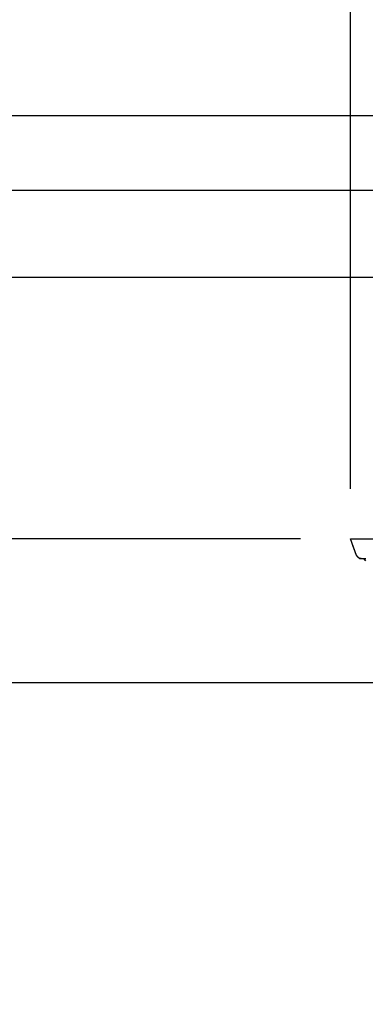
# Model space of a CAD drawing. Extents: x -1192 to 1891, y -335 to 1270.
# Drawn here: x -608 to -469, y -187 to 209 of the extents above; entities that cross this region are included whole.
import ezdxf

# ---------------------------------------------------------------- set-up
doc = ezdxf.new("R2010")
doc.units = 0
doc.header["$LTSCALE"] = 20
doc.header["$MEASUREMENT"] = 0
doc.header["$PDMODE"] = 3
doc.header["$PDSIZE"] = -2
doc.layers.get('0').update_dxf_attribs({"linetype": 'CONTINUOUS'})
doc.layers.get('DEFPOINTS').update_dxf_attribs({"linetype": 'CONTINUOUS'})
for name, color, linetype in [('DETAIL', 5, 'CONTINUOUS'), ('OUTLINE', 3, 'CONTINUOUS'), ('SIZE', 30, 'CONTINUOUS')]:
    doc.layers.add(name, color=color, linetype=linetype)
doc.styles.get("Standard").update_dxf_attribs({"font": 'SIMPLEX', "width": 0.9, "bigfont": 'BIGFONT'})
doc.dimstyles.get("Standard").update_dxf_attribs({"dimtxt": 0.18, "dimasz": 0.18, "dimexe": 0.18, "dimexo": 0.0625, "dimgap": 0.09, "dimtad": 0, "dimtih": 1, "dimtoh": 1, "dimdec": 4, "dimzin": 0, "dimdsep": 46, "dimtxsty": 'STANDARD', "dimcen": 0.09, "dimadec": 0, "dimazin": 0, "dimtfac": 1, "dimtdec": 4, "dimtofl": 0, "dimtmove": 0, "dimatfit": 3, "dimfxl": 1, "dimtolj": 1, "dimtzin": 0, "dimarcsym": 0})

# ---------------------------------------------------------------- blocks, each defined once
blk = doc.blocks.new('_DOTBLANK')
at = {"color": 0, "linetype": 'ByBlock'}
blk.add_line((-0.5, 0), (-1, 0), dxfattribs=at)
blk.add_circle((0, 0), 0.5, dxfattribs=at)
blk = doc.blocks.new('*D126')
at = {"layer": 'DEFPOINTS', "color": 0, "linetype": 'Continuous', "transparency": 16777216}
for p in [(475, 987.2), (-475, 0), (475, 0)]:
    blk.add_point(p, dxfattribs=at)
at = {"layer": 'SIZE', "color": 0, "linetype": 'Continuous', "lineweight": -2, "transparency": 16777216}
for p, q in [((-475, 20), (-475, 1017.2)), ((475, 20), (475, 1017.2)), ((-465, 987.2), (465, 987.2))]:
    blk.add_line(p, q, dxfattribs=at)
at = {"layer": 'SIZE', "color": 0, "linetype": 'Continuous', "lineweight": -2, "transparency": 16777216, "xscale": 10, "yscale": 10, "zscale": 10, "rotation": 180}
blk.add_blockref('_DOTBLANK', (-475, 987.2), dxfattribs=at)
at = {"layer": 'SIZE', "color": 0, "linetype": 'Continuous', "lineweight": -2, "transparency": 16777216, "xscale": 10, "yscale": 10, "zscale": 10}
blk.add_blockref('_DOTBLANK', (475, 987.2), dxfattribs=at)
at = {"layer": 'SIZE', "color": 0, "linetype": 'Continuous', "transparency": 16777216, "insert": (0, 1029.2), "char_height": 64, "attachment_point": 5}
blk.add_mtext('\\A1;950', dxfattribs=at)
blk = doc.blocks.new('*D128')
at = {"layer": 'DEFPOINTS', "color": 0, "linetype": 'Continuous', "transparency": 16777216}
for p in [(-271, 524.2), (-331, 217.12), (-271, 162.43)]:
    blk.add_point(p, dxfattribs=at)
at = {"layer": 'SIZE', "color": 0, "linetype": 'Continuous', "lineweight": -2, "transparency": 16777216}
for p, q in [((-331, 237.12), (-331, 554.2)), ((-271, 182.43), (-271, 554.2)), ((-331, 524.2), (-592.03, 524.2)), ((-281, 524.2), (-321, 524.2))]:
    blk.add_line(p, q, dxfattribs=at)
at = {"layer": 'SIZE', "color": 0, "linetype": 'Continuous', "lineweight": -2, "transparency": 16777216, "xscale": 10, "yscale": 10, "zscale": 10, "rotation": 180}
blk.add_blockref('_DOTBLANK', (-331, 524.2), dxfattribs=at)
at = {"layer": 'SIZE', "color": 0, "linetype": 'Continuous', "lineweight": -2, "transparency": 16777216, "xscale": 10, "yscale": 10, "zscale": 10}
blk.add_blockref('_DOTBLANK', (-271, 524.2), dxfattribs=at)
at = {"layer": 'SIZE', "color": 0, "linetype": 'Continuous', "transparency": 16777216, "insert": (-535.4, 566.2), "char_height": 64, "attachment_point": 5}
blk.add_mtext('\\A1;60', dxfattribs=at)
blk = doc.blocks.new('*D131')
at = {"layer": 'DEFPOINTS', "color": 0, "linetype": 'Continuous', "transparency": 16777216}
for p in [(-1043.2, 170), (-357.99, 170), (-475, 0)]:
    blk.add_point(p, dxfattribs=at)
at = {"layer": 'SIZE', "color": 0, "linetype": 'Continuous', "lineweight": -2, "transparency": 16777216}
for p, q in [((-377.99, 170), (-1073.2, 170)), ((-1043.2, 10), (-1043.2, 160)), ((-495, 0), (-1073.2, 0))]:
    blk.add_line(p, q, dxfattribs=at)
at = {"layer": 'SIZE', "color": 0, "linetype": 'Continuous', "lineweight": -2, "transparency": 16777216, "xscale": 10, "yscale": 10, "zscale": 10}
for p, rotation in [((-1043.2, 170), 90), ((-1043.2, 0), 270)]:
    blk.add_blockref('_DOTBLANK', p, dxfattribs=dict(at, rotation=rotation))
at = {"layer": 'SIZE', "color": 0, "linetype": 'Continuous', "transparency": 16777216, "insert": (-1085.2, 95), "char_height": 64, "attachment_point": 5, "rotation": 90}
blk.add_mtext('\\A1;170', dxfattribs=at)
blk = doc.blocks.new('*D132')
at = {"layer": 'DEFPOINTS', "color": 0, "linetype": 'Continuous', "transparency": 16777216}
for p in [(-294.98, 140), (-475, 0), (-901.67, 0)]:
    blk.add_point(p, dxfattribs=at)
at = {"layer": 'SIZE', "color": 0, "linetype": 'Continuous', "lineweight": -2, "transparency": 16777216}
for p, q in [((-314.98, 140), (-931.67, 140)), ((-901.67, 130), (-901.67, 10)), ((-495, 0), (-931.67, 0))]:
    blk.add_line(p, q, dxfattribs=at)
at = {"layer": 'SIZE', "color": 0, "linetype": 'Continuous', "lineweight": -2, "transparency": 16777216, "xscale": 10, "yscale": 10, "zscale": 10}
for p, rotation in [((-901.67, 140), 90), ((-901.67, 0), 270)]:
    blk.add_blockref('_DOTBLANK', p, dxfattribs=dict(at, rotation=rotation))
at = {"layer": 'SIZE', "color": 0, "linetype": 'Continuous', "transparency": 16777216, "insert": (-943.67, 80.15), "char_height": 64, "attachment_point": 5, "rotation": 90}
blk.add_mtext('\\A1;140', dxfattribs=at)
blk = doc.blocks.new('*D134')
at = {"layer": 'DEFPOINTS', "color": 0, "linetype": 'Continuous', "transparency": 16777216}
for p in [(-780.56, 105), (-412.1, 105), (-475, 0)]:
    blk.add_point(p, dxfattribs=at)
at = {"layer": 'SIZE', "color": 0, "linetype": 'Continuous', "lineweight": -2, "transparency": 16777216}
for p, q in [((-432.1, 105), (-810.56, 105)), ((-780.56, 95), (-780.56, 10)), ((-495, 0), (-810.56, 0)), ((-780.56, 0), (-780.56, -175.53))]:
    blk.add_line(p, q, dxfattribs=at)
at = {"layer": 'SIZE', "color": 0, "linetype": 'Continuous', "lineweight": -2, "transparency": 16777216, "xscale": 10, "yscale": 10, "zscale": 10}
for p, rotation in [((-780.56, 105), 90), ((-780.56, 0), 270)]:
    blk.add_blockref('_DOTBLANK', p, dxfattribs=dict(at, rotation=rotation))
at = {"layer": 'SIZE', "color": 0, "linetype": 'Continuous', "transparency": 16777216, "insert": (-822.56, -96.96), "char_height": 64, "attachment_point": 5, "rotation": 90}
blk.add_mtext('\\A1;105', dxfattribs=at)
blk = doc.blocks.new('*D140')
at = {"layer": 'DEFPOINTS', "color": 0, "linetype": 'Continuous', "transparency": 16777216}
for p in [(-475, 0), (-659.04, -58), (-354.74, -58)]:
    blk.add_point(p, dxfattribs=at)
at = {"layer": 'SIZE', "color": 0, "linetype": 'Continuous', "lineweight": -2, "transparency": 16777216}
for p, q in [((-495, 0), (-689.04, 0)), ((-659.04, -10), (-659.04, -48)), ((-374.74, -58), (-689.04, -58)), ((-659.04, -58), (-659.04, -187.19))]:
    blk.add_line(p, q, dxfattribs=at)
at = {"layer": 'SIZE', "color": 0, "linetype": 'Continuous', "lineweight": -2, "transparency": 16777216, "xscale": 10, "yscale": 10, "zscale": 10}
for p, rotation in [((-659.04, 0), 90), ((-659.04, -58), 270)]:
    blk.add_blockref('_DOTBLANK', p, dxfattribs=dict(at, rotation=rotation))
at = {"layer": 'SIZE', "color": 0, "linetype": 'Continuous', "transparency": 16777216, "insert": (-701.04, -130.56), "char_height": 64, "attachment_point": 5, "rotation": 90}
blk.add_mtext('\\A1;58', dxfattribs=at)

msp = doc.modelspace()

# ---------------------------------------------------------------- linework, layer by layer
at = {"layer": 'DETAIL', "color": 5, "linetype": 'Continuous'}
for p, q in [((-472.48708482, -6.70224688), (-475, 0)), ((-475, 0), (-471.25493459, 0)), ((-471.25493459, 0), (471.25444648, 0)), ((-473.9523908, -2.79476428), (-474.0629274, -2.5)), ((-472.48708482, -6.70224688), (-473.9523908, -2.79476428)), ((-472.48708482, -6.70224688), (-473.9523908, -2.79476428)), ((-472.48708482, -6.70224688), (-473.9523908, -2.79476428)), ((-472.48708482, -6.70224688), (-473.9523908, -2.79476428)), ((-472.4621747, -6.7653596), (-472.48708482, -6.70224688)), ((-472.48708482, -6.70224688), (-472.19212465, -7.22916575)), ((-472.40196779, -6.85546866), (-472.4621747, -6.7653596)), ((-472.24836855, -7.15336009), (-472.42135548, -6.82645866)), ((-472.21914597, -7.18464926), (-472.24836855, -7.15336009)), ((-472.08386269, -7.33156268), (-472.19212465, -7.22916575)), ((-472.19212465, -7.22916575), (-471.2040788, -7.90987741)), ((-472.02864198, -7.41420909), (-472.08386269, -7.33156268)), ((-472.02864198, -7.41420909), (-472.08386269, -7.33156268)), ((-471.91437314, -7.4905594), (-472.02864198, -7.41420909)), ((-471.87660341, -7.55141612), (-471.96508903, -7.45667287)), ((-471.8060662, -7.59430968), (-471.87660341, -7.55141612)), ((-471.75361757, -7.64385386), (-471.8060662, -7.59430968)), ((-471.60567708, -7.71616598), (-471.75361757, -7.64385386)), ((-471.41121034, -7.83442088), (-471.60567708, -7.71616598)), ((-471.39145011, -7.83995768), (-471.50462297, -7.76433966)), ((-471.39145011, -7.83995768), (-471.41121034, -7.83442088)), ((-471.29998344, -7.86558655), (-471.39145011, -7.83995768)), ((-471.29998344, -7.86558655), (-471.32406566, -7.85883873)), ((-471.2040788, -7.90987741), (-471.29998344, -7.86558655)), ((-471.2040788, -7.90987741), (-470.6143027, -8)), ((-470.88673525, -7.98137828), (-471.05437288, -7.93440638)), ((-470.6143027, -8), (-470.88673525, -7.98137828)), ((-470.6143027, -8), (-468.74099481, -8)), ((-469.23792023, -8.52501434), (-469.5004274, -8)), ((-469.50032447, -8), (-469.28158217, -8.4374846)), ((-469.50022401, -8), (-469.28148167, -8.43748458)), ((-469.24940614, -8.50184031), (-469.28158217, -8.4374846)), ((-469.28158217, -8.4374846), (-468.90989809, -8.94658824)), ((-469.24940614, -8.50184031), (-469.28158217, -8.4374846)), ((-469.24989443, -8.50065013), (-469.28148167, -8.43748458)), ((-469.24989443, -8.50065013), (-469.28148167, -8.43748458)), ((-469.23775206, -8.52494389), (-469.24989443, -8.50065013)), ((-469.23785252, -8.52494389), (-469.24940614, -8.50184031)), ((-468.99029671, -8.90213292), (-469.05702333, -8.8196046)), ((-469.01093959, -8.87660239), (-469.0007184, -8.8924348)), ((-469.0007184, -8.8924348), (-468.98275154, -8.91362836))]:
    msp.add_line(p, q, dxfattribs=at)
msp.add_arc((-467.44902397, -7.63059099), 1.99985382, 206.5647656799, 216.4805777603, dxfattribs=at)
msp.add_open_spline([(-469.28148167, -8.43748458), (-469.25726645, -8.48327579), (-469.2079271, -8.57657694), (-469.14771523, -8.66326605), (-469.11705469, -8.70740907)], degree=3, knots=[0, 0, 0, 0, 0.15524567359, 0.31631841332, 0.31631841332, 0.31631841332, 0.31631841332], dxfattribs=at)
at = {"layer": 'OUTLINE', "color": 3, "linetype": 'Continuous'}
for p, q in [((-472.48708482, -6.70224688), (-475, 0)), ((-475, 0), (-471.25493459, 0)), ((-471.25493459, 0), (-422.30254901, 0.00000854)), ((-473.9523908, -2.79476428), (-474.0629274, -2.5)), ((-472.48708482, -6.70224688), (-473.9523908, -2.79476428)), ((-472.48708482, -6.70224688), (-473.9523908, -2.79476428)), ((-472.48708482, -6.70224688), (-473.9523908, -2.79476428)), ((-472.4621747, -6.7653596), (-472.48708482, -6.70224688)), ((-472.48708482, -6.70224688), (-472.19212465, -7.22916575)), ((-472.40196779, -6.85546866), (-472.4621747, -6.7653596)), ((-472.24836855, -7.15336009), (-472.42135548, -6.82645866)), ((-472.21914597, -7.18464926), (-472.24836855, -7.15336009)), ((-472.08386269, -7.33156268), (-472.19212465, -7.22916575)), ((-472.02864198, -7.41420909), (-472.08386269, -7.33156268)), ((-472.02864198, -7.41420909), (-472.08386269, -7.33156268)), ((-471.96508903, -7.45667287), (-472.02864198, -7.41420909)), ((-471.87660341, -7.55141612), (-471.96508903, -7.45667287)), ((-471.8060662, -7.59430968), (-471.87660341, -7.55141612)), ((-471.75361757, -7.64385386), (-471.8060662, -7.59430968)), ((-471.60567708, -7.71616598), (-471.75361757, -7.64385386)), ((-471.41121034, -7.83442088), (-471.60567708, -7.71616598)), ((-471.39145011, -7.83995768), (-471.41121034, -7.83442088)), ((-471.29998344, -7.86558655), (-471.39145011, -7.83995768)), ((-471.29998344, -7.86558655), (-471.32406566, -7.85883873)), ((-471.2040788, -7.90987741), (-471.29998344, -7.86558655)), ((-471.2040788, -7.90987741), (-471.05437288, -7.93440638)), ((-470.88673525, -7.98137828), (-471.05437288, -7.93440638)), ((-470.6143027, -8), (-470.88673525, -7.98137828)), ((-470.6143027, -8), (-469.50022401, -8)), ((-469.23792023, -8.52501434), (-469.5004274, -8)), ((-469.50032447, -8), (-469.28158217, -8.4374846)), ((-469.50022401, -8), (-469.28148167, -8.43748458)), ((-469.24940614, -8.50184031), (-469.28158217, -8.4374846)), ((-469.24940614, -8.50184031), (-469.28158217, -8.4374846)), ((-469.24989443, -8.50065013), (-469.28148167, -8.43748458)), ((-469.24989443, -8.50065013), (-469.28148167, -8.43748458)), ((-469.23775206, -8.52494389), (-469.24989443, -8.50065013)), ((-469.23785252, -8.52494389), (-469.24940614, -8.50184031)), ((-468.99029671, -8.90213292), (-469.05702333, -8.8196046)), ((-469.01093959, -8.87660239), (-469.0007184, -8.8924348)), ((-469.0007184, -8.8924348), (-468.98275154, -8.91362836))]:
    msp.add_line(p, q, dxfattribs=at)
msp.add_arc((-467.44902397, -7.63059099), 1.99985382, 206.5647656799, 216.4805777603, dxfattribs=at)

# ---------------------------------------------------------------- dimensions: what is measured, and where the dimension line sits
at = {"layer": 'SIZE', "linetype": 'Continuous'}
for base, p1, p2, picture, middle in [((475, 987.2033279156), (-475, 0), (475, 0), '*D126', (0, 987.2033279156)), ((-271, 524.2016963949), (-331, 217.1158319889), (-271, 162.4304095459), '*D128', (-535.4040908061, 524.2016963949))]:
    dim = msp.add_linear_dim(base=base, p1=p1, p2=p2, dimstyle='STANDARD', override={"dimtxt": 64, "dimasz": 10, "dimexe": 30, "dimexo": 20, "dimgap": 10, "dimtad": 3, "dimtih": 0, "dimtoh": 0, "dimdec": 8, "dimzin": 8, "dimblk": 'DOTBLANK', "dimcen": 0, "dimtdec": 0, "dimtix": 1, "dimtofl": 1, "dimldrblk": 'DOTBLANK'}, dxfattribs=at)
    dim.commit()
    dim.dimension.update_dxf_attribs({"geometry": picture, "text_midpoint": middle, "dimtype": 160})
for base, p1, p2, picture, middle in [((-1043.2003437222, 170), (-475, 0), (-357.9921484165, 170), '*D131', (-1043.2003437222, 95)), ((-901.6741705445, 0), (-294.978823007, 140), (-475, 0), '*D132', (-901.6741705445, 80.1488913015)), ((-780.5636631277, 105), (-475, 0), (-412.1003321226, 105), '*D134', (-780.5636631277, -96.9607185688)), ((-659.0397284744, -58), (-475, 0), (-354.7385113691, -58), '*D140', (-659.0397284744, -130.5602305937))]:
    dim = msp.add_linear_dim(base=base, p1=p1, p2=p2, angle=90, dimstyle='STANDARD', override={"dimtxt": 64, "dimasz": 10, "dimexe": 30, "dimexo": 20, "dimgap": 10, "dimtad": 3, "dimtih": 0, "dimtoh": 0, "dimdec": 8, "dimzin": 8, "dimblk": 'DOTBLANK', "dimcen": 0, "dimtdec": 0, "dimtix": 1, "dimtofl": 1, "dimldrblk": 'DOTBLANK'}, dxfattribs=at)
    dim.commit()
    dim.dimension.update_dxf_attribs({"geometry": picture, "text_midpoint": middle, "dimtype": 160})

doc.saveas('drawing.dxf')
